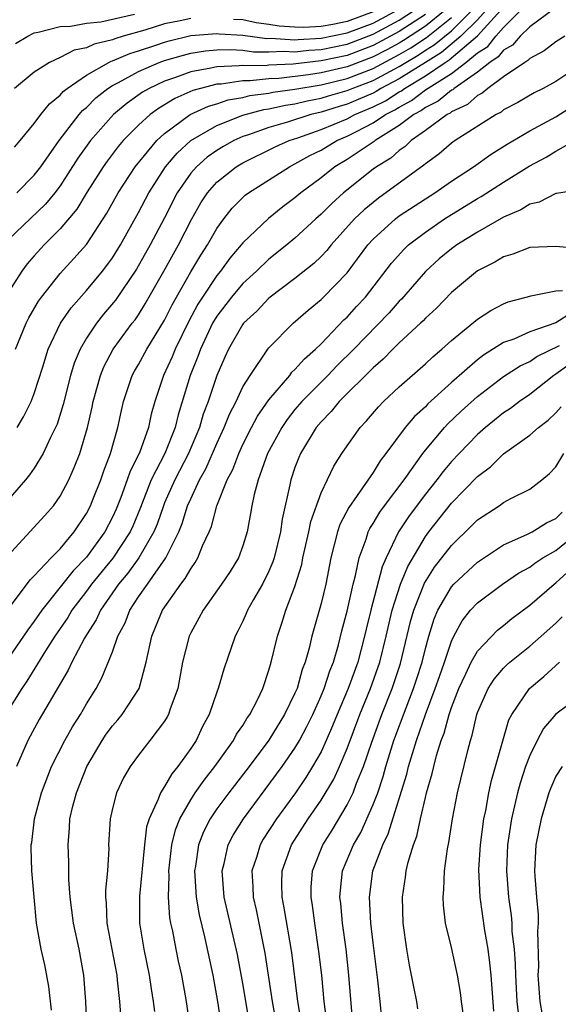
# Model space of a CAD drawing. Units: inches. Extents: x 2568000 to 2571000, y 1500000 to 1503000.
# Drawn here: x 2568300 to 2568341, y 1500669 to 1500744 of the extents above; entities that cross this region are included whole.
import ezdxf

# ---------------------------------------------------------------- set-up
doc = ezdxf.new("R2010")
doc.units = ezdxf.units.IN
doc.header["$MEASUREMENT"] = 0
doc.layers.add('LD25681500_2ft', color=110, linetype='Continuous')

msp = doc.modelspace()

# ---------------------------------------------------------------- linework, layer by layer
at = {"layer": 'LD25681500_2ft'}
for points, elevation in [([(2568298.954, 1500699), (2568300.69, 1500701.31), (2568301, 1500701.617), (2568302.295, 1500703), (2568303, 1500703.707), (2568304.073, 1500705), (2568305, 1500706.404), (2568305.307, 1500707), (2568305.522, 1500707.522), (2568306.109, 1500709), (2568306.329, 1500709.671), (2568306.858, 1500711), (2568307.416, 1500713), (2568307.686, 1500714.314), (2568307.846, 1500715), (2568308.52, 1500717), (2568308.686, 1500717.314), (2568309, 1500717.829), (2568309.627, 1500719), (2568311, 1500721.242), (2568311.583, 1500722.417), (2568311.908, 1500723), (2568313, 1500724.928), (2568313.773, 1500726.227), (2568314.289, 1500727), (2568315, 1500728.256), (2568315.545, 1500729), (2568316.184, 1500729.816), (2568317, 1500730.642), (2568317.188, 1500730.812), (2568317.44, 1500731), (2568320.57, 1500733), (2568321, 1500733.207), (2568322.15, 1500733.851), (2568323, 1500734.273), (2568324.214, 1500735), (2568325, 1500735.333), (2568325.709, 1500735.709), (2568327, 1500736.358), (2568327.948, 1500737), (2568328.648, 1500737.352), (2568329, 1500737.577), (2568329.932, 1500738.068), (2568331, 1500738.889), (2568333, 1500740.149), (2568334.106, 1500741), (2568335, 1500741.725), (2568335.78, 1500742.22), (2568336.392, 1500743), (2568337, 1500743.682), (2568338.326, 1500745)], 9546), ([(2568340.89, 1500745.11), (2568339, 1500743.729), (2568338.265, 1500743), (2568337.684, 1500742.316), (2568337, 1500741.939), (2568336.587, 1500741.413), (2568335.936, 1500741), (2568335, 1500740.251), (2568333.198, 1500739), (2568333.094, 1500738.906), (2568333, 1500738.862), (2568331.983, 1500738.017), (2568331, 1500737.546), (2568330.691, 1500737.309), (2568330.105, 1500737), (2568329, 1500736.155), (2568327.139, 1500735), (2568327.065, 1500734.935), (2568325, 1500733.562), (2568324.062, 1500733), (2568323, 1500732.148), (2568321.441, 1500731), (2568321, 1500730.613), (2568320.08, 1500729.92), (2568318.96, 1500729.04), (2568317, 1500727.169), (2568316.872, 1500727), (2568316.013, 1500725.987), (2568315.286, 1500725), (2568315, 1500724.658), (2568313.899, 1500723), (2568313.552, 1500722.448), (2568312.846, 1500721.154), (2568311.801, 1500719), (2568311.579, 1500718.421), (2568310.926, 1500717), (2568310.247, 1500715), (2568309.972, 1500714.028), (2568309.758, 1500713), (2568309.064, 1500711.064), (2568308.349, 1500709.651), (2568308.134, 1500709), (2568307.636, 1500707.636), (2568307.272, 1500706.728), (2568307, 1500706.13), (2568306.415, 1500705), (2568305, 1500703.061), (2568303.986, 1500702.014), (2568303, 1500700.761), (2568301.576, 1500699), (2568301, 1500698.147), (2568300.505, 1500697.495), (2568299, 1500695.293)], 9544), ([(2568332.51, 1500745), (2568331, 1500743.768), (2568329.33, 1500742.67), (2568329, 1500742.477), (2568328.044, 1500741.956), (2568327, 1500741.418), (2568325, 1500740.665), (2568323, 1500740.2), (2568322.043, 1500740.043), (2568319.76, 1500739.76), (2568319, 1500739.729), (2568317.572, 1500739.572), (2568317, 1500739.579), (2568315.327, 1500739.328), (2568315, 1500739.316), (2568313.747, 1500739), (2568313.167, 1500738.833), (2568311.781, 1500738.219), (2568311, 1500737.736), (2568310.533, 1500737.466), (2568309.905, 1500737), (2568309, 1500736.184), (2568307.822, 1500735), (2568307.444, 1500734.556), (2568306.582, 1500733.418), (2568306.289, 1500733), (2568305.073, 1500731.073), (2568304.262, 1500729.738), (2568303, 1500728.238), (2568301.761, 1500727), (2568301, 1500726.167), (2568300.455, 1500725.545), (2568300.038, 1500725), (2568299, 1500723.364)], 9556), ([(2568335.674, 1500745), (2568335, 1500744.265), (2568333.722, 1500743), (2568332.24, 1500741.76), (2568331.002, 1500741), (2568329, 1500739.735), (2568327.597, 1500739), (2568327.233, 1500738.767), (2568327, 1500738.65), (2568325.854, 1500738.146), (2568325, 1500737.795), (2568324.378, 1500737.623), (2568323, 1500737.189), (2568322.205, 1500737), (2568320.419, 1500736.419), (2568319, 1500736.006), (2568317.444, 1500735.444), (2568317, 1500735.303), (2568316.316, 1500735), (2568315.471, 1500734.529), (2568315, 1500734.241), (2568314.269, 1500733.731), (2568313.439, 1500733), (2568313, 1500732.496), (2568311.971, 1500731), (2568311, 1500729.091), (2568309.897, 1500727), (2568308.856, 1500725.144), (2568307.234, 1500722.766), (2568306.32, 1500721.68), (2568305.773, 1500721), (2568305, 1500719.841), (2568304.511, 1500719), (2568304.07, 1500717.93), (2568303.793, 1500717), (2568303.229, 1500714.771), (2568302.749, 1500713.251), (2568302.239, 1500712.239), (2568301.673, 1500711), (2568301, 1500709.896), (2568300.638, 1500709.362), (2568300.34, 1500709), (2568299, 1500707.46)], 9550), ([(2568299, 1500703.192), (2568301.778, 1500706.222), (2568302.472, 1500707), (2568303, 1500707.725), (2568303.662, 1500709), (2568304.076, 1500709.924), (2568304.494, 1500711), (2568305.077, 1500713), (2568305.432, 1500714.568), (2568305.515, 1500715), (2568306.074, 1500717), (2568306.334, 1500717.666), (2568307.051, 1500719), (2568308.518, 1500721), (2568308.732, 1500721.268), (2568309, 1500721.646), (2568309.521, 1500722.479), (2568310.952, 1500725), (2568311.67, 1500726.33), (2568312.056, 1500727), (2568313.078, 1500729), (2568313.776, 1500730.224), (2568314.28, 1500731), (2568315, 1500731.816), (2568316.49, 1500733), (2568317, 1500733.301), (2568319.482, 1500734.518), (2568320.557, 1500735), (2568321.216, 1500735.216), (2568323, 1500735.858), (2568325, 1500736.681), (2568325.601, 1500737), (2568327, 1500737.586), (2568327.941, 1500738.06), (2568329, 1500738.737), (2568329.172, 1500738.828), (2568329.397, 1500739), (2568331, 1500739.956), (2568332.515, 1500741), (2568332.816, 1500741.184), (2568335, 1500743.041), (2568336.794, 1500745)], 9548), ([(2568331, 1500744.678), (2568329, 1500743.356), (2568327, 1500742.286), (2568325, 1500741.539), (2568323, 1500741.109), (2568320.85, 1500740.85), (2568319, 1500740.774), (2568318.746, 1500740.746), (2568317, 1500740.765), (2568316.723, 1500740.723), (2568315, 1500740.661), (2568314.547, 1500740.547), (2568313, 1500740.275), (2568311.839, 1500739.839), (2568311, 1500739.565), (2568309.805, 1500739), (2568309.295, 1500738.705), (2568308.12, 1500737.88), (2568307.079, 1500737), (2568305.317, 1500735), (2568304.356, 1500733.644), (2568303, 1500731.543), (2568302.583, 1500731), (2568301.869, 1500730.131), (2568299, 1500727.403)], 9558), ([(2568299.49, 1500734.51), (2568299.925, 1500735), (2568301, 1500736.317), (2568301.511, 1500737), (2568302.174, 1500737.826), (2568303, 1500738.486), (2568303.232, 1500738.768), (2568303.517, 1500739), (2568305, 1500740.029), (2568306.727, 1500741), (2568306.911, 1500741.089), (2568307, 1500741.11), (2568308.324, 1500741.676), (2568309, 1500741.882), (2568310.315, 1500742.315), (2568311, 1500742.56), (2568311.342, 1500742.658), (2568313, 1500743.049), (2568315, 1500743.214), (2568315.189, 1500743.189), (2568317, 1500743.077), (2568318.839, 1500742.839), (2568319.157, 1500742.843), (2568321, 1500742.73), (2568321.24, 1500742.76), (2568323, 1500742.85), (2568325, 1500743.256), (2568327, 1500744.013), (2568328.934, 1500745.066)], 9562), ([(2568299.561, 1500742.439), (2568300.498, 1500743), (2568301, 1500743.259), (2568301.308, 1500743.309), (2568303, 1500743.758), (2568303.773, 1500743.773), (2568305, 1500743.996), (2568306.102, 1500744.102), (2568308.686, 1500744.686)], 9566), ([(2568299.664, 1500731), (2568301, 1500732.352), (2568301.505, 1500733), (2568302.913, 1500735), (2568304.451, 1500737), (2568304.699, 1500737.301), (2568305, 1500737.547), (2568305.719, 1500738.281), (2568306.633, 1500739), (2568307, 1500739.233), (2568307.467, 1500739.467), (2568309, 1500740.308), (2568310.593, 1500741), (2568311, 1500741.145), (2568312.439, 1500741.561), (2568313, 1500741.694), (2568314.126, 1500741.874), (2568315, 1500741.948), (2568316.017, 1500741.983), (2568317, 1500741.924), (2568317.818, 1500741.818), (2568319, 1500741.807), (2568320.147, 1500741.853), (2568321, 1500741.801), (2568322.068, 1500741.932), (2568323, 1500741.98), (2568325, 1500742.396), (2568327, 1500743.153), (2568329, 1500744.227), (2568330.157, 1500745)], 9560), ([(2568299.679, 1500713), (2568300.183, 1500713.817), (2568300.765, 1500715), (2568301, 1500715.597), (2568301.659, 1500717.659), (2568302.065, 1500719), (2568303.012, 1500721), (2568303.823, 1500722.177), (2568305, 1500723.519), (2568306.235, 1500725), (2568306.573, 1500725.427), (2568307, 1500726.023), (2568307.608, 1500727), (2568308.383, 1500728.383), (2568309, 1500729.49), (2568309.787, 1500731), (2568311.076, 1500733), (2568311.954, 1500734.046), (2568313.009, 1500735), (2568315, 1500736.167), (2568317, 1500736.955), (2568318.617, 1500737.383), (2568319, 1500737.431), (2568320.279, 1500737.721), (2568321, 1500737.824), (2568321.942, 1500738.058), (2568323, 1500738.261), (2568323.562, 1500738.438), (2568325, 1500738.837), (2568325.378, 1500739), (2568327, 1500739.613), (2568329, 1500740.686), (2568329.498, 1500741), (2568330.444, 1500741.556), (2568331, 1500741.927), (2568331.665, 1500742.335), (2568333, 1500743.421), (2568334.593, 1500745)], 9552), ([(2568327, 1500744.873), (2568325, 1500744.121), (2568323.899, 1500743.899), (2568323, 1500743.749), (2568321.678, 1500743.678), (2568321, 1500743.7), (2568319.78, 1500743.78), (2568319, 1500743.914), (2568318.031, 1500744.031), (2568317, 1500744.251), (2568316.294, 1500744.294)], 9564), ([(2568313, 1500744.369), (2568312.181, 1500744.181), (2568311, 1500743.943), (2568309.479, 1500743.479), (2568307.819, 1500743), (2568307.191, 1500742.809), (2568307, 1500742.727), (2568305.604, 1500742.396), (2568305, 1500742.105), (2568304.071, 1500741.929), (2568303, 1500741.379), (2568302.169, 1500741), (2568301, 1500740.236), (2568299.485, 1500739)], 9564), ([(2568299.559, 1500719), (2568300.387, 1500721), (2568300.589, 1500721.411), (2568301.32, 1500722.68), (2568301.555, 1500723), (2568303, 1500724.815), (2568304.047, 1500725.953), (2568305, 1500727.045), (2568306.568, 1500729.432), (2568307.435, 1500731), (2568308.739, 1500733), (2568310.4, 1500735), (2568311, 1500735.548), (2568312.966, 1500737), (2568314.359, 1500737.641), (2568315, 1500737.826), (2568315.881, 1500738.119), (2568317, 1500738.31), (2568317.548, 1500738.452), (2568319, 1500738.636), (2568319.297, 1500738.703), (2568321, 1500738.947), (2568323, 1500739.285), (2568325, 1500739.762), (2568327, 1500740.526), (2568329, 1500741.592), (2568329.887, 1500742.113), (2568331.09, 1500742.91), (2568333, 1500744.433)], 9554), ([(2568341.688, 1500743), (2568341, 1500742.584), (2568340.123, 1500741.877), (2568339, 1500741.287), (2568338.868, 1500741.132), (2568338.629, 1500741), (2568337, 1500739.878), (2568335.788, 1500739), (2568335.36, 1500738.64), (2568335, 1500738.461), (2568334.234, 1500737.766), (2568333, 1500737.2), (2568332.891, 1500737.109), (2568332.663, 1500737), (2568331, 1500735.776), (2568329.909, 1500735), (2568329.45, 1500734.55), (2568329, 1500734.248), (2568328.339, 1500733.661), (2568327.262, 1500733), (2568327, 1500732.803), (2568324.722, 1500731), (2568323.814, 1500730.186), (2568323, 1500729.356), (2568322.594, 1500729), (2568321, 1500727.514), (2568320.373, 1500727), (2568319, 1500725.917), (2568318.041, 1500725), (2568317, 1500724.05), (2568316.118, 1500723), (2568315, 1500721.531), (2568314.683, 1500721), (2568313.742, 1500719), (2568313.551, 1500718.449), (2568312.967, 1500717), (2568312.035, 1500713.965), (2568311.816, 1500713), (2568311.021, 1500711), (2568309.979, 1500709), (2568309.144, 1500706.856), (2568308.561, 1500705.439), (2568308.361, 1500705), (2568307.018, 1500702.982), (2568305.393, 1500701), (2568305, 1500700.446), (2568303.896, 1500699), (2568303.565, 1500698.434), (2568302.588, 1500697), (2568301.874, 1500695.874), (2568300.444, 1500693.555), (2568300.051, 1500693), (2568298.795, 1500691)], 9542), ([(2568343, 1500740.863), (2568341, 1500739.544), (2568340.043, 1500739), (2568339.346, 1500738.654), (2568338.082, 1500737.918), (2568337, 1500737.352), (2568336.808, 1500737.192), (2568336.424, 1500737), (2568333.279, 1500735), (2568333, 1500734.802), (2568332.028, 1500733.972), (2568331, 1500733.223), (2568330.887, 1500733.113), (2568327.412, 1500730.588), (2568326.303, 1500729.697), (2568325.577, 1500729), (2568323.77, 1500727), (2568323.436, 1500726.565), (2568323, 1500726.105), (2568322.435, 1500725.565), (2568321, 1500724.421), (2568319, 1500722.907), (2568318.067, 1500721.933), (2568317.058, 1500721), (2568317, 1500720.927), (2568315.889, 1500719), (2568315.608, 1500718.392), (2568315.004, 1500717), (2568314.338, 1500715), (2568313.969, 1500714.031), (2568313.677, 1500713), (2568312.837, 1500711), (2568311.788, 1500709), (2568311, 1500707.227), (2568310.906, 1500707), (2568310.422, 1500705.578), (2568310.186, 1500705), (2568309.026, 1500703), (2568308.171, 1500701.829), (2568307.467, 1500701), (2568306.088, 1500699), (2568305.748, 1500698.252), (2568305, 1500697.107), (2568304.844, 1500696.844), (2568303.876, 1500695), (2568303.605, 1500694.395), (2568301.386, 1500690.614), (2568300.507, 1500689), (2568299.632, 1500687)], 9540), ([(2568302.324, 1500668.324), (2568302.133, 1500670.133), (2568301.803, 1500671.803), (2568301.536, 1500673), (2568301.179, 1500675), (2568300.984, 1500676.984), (2568300.821, 1500679), (2568300.769, 1500680.769), (2568300.775, 1500681), (2568300.81, 1500681.19), (2568301.022, 1500683), (2568301.566, 1500685), (2568302.329, 1500687), (2568303.339, 1500689), (2568303.94, 1500690.06), (2568304.543, 1500691), (2568305, 1500691.805), (2568305.751, 1500693), (2568306.192, 1500693.808), (2568307, 1500695.814), (2568307.411, 1500697), (2568307.964, 1500698.036), (2568308.33, 1500699), (2568309, 1500700.02), (2568309.676, 1500701), (2568311.099, 1500703), (2568311.173, 1500703.173), (2568312.1, 1500705), (2568312.357, 1500705.643), (2568312.768, 1500707), (2568313, 1500707.536), (2568313.687, 1500709), (2568314.169, 1500709.831), (2568315, 1500711.776), (2568315.568, 1500713), (2568315.971, 1500714.029), (2568316.484, 1500715), (2568317, 1500716.109), (2568317.552, 1500717), (2568318.913, 1500719), (2568319, 1500719.108), (2568320.872, 1500721), (2568322.001, 1500721.999), (2568323, 1500722.813), (2568323.192, 1500723), (2568325, 1500724.858), (2568326.583, 1500727), (2568327, 1500727.455), (2568328.705, 1500729), (2568329, 1500729.222), (2568331, 1500730.545), (2568331.723, 1500731), (2568333, 1500731.883), (2568334.7, 1500733), (2568336.041, 1500733.959), (2568337.271, 1500734.729), (2568339, 1500735.741), (2568341, 1500736.832), (2568343, 1500738.114)], 9538), ([(2568305.026, 1500667.025), (2568304.948, 1500669), (2568304.807, 1500671), (2568304.442, 1500673), (2568304.011, 1500675), (2568303.764, 1500677), (2568303.665, 1500678.335), (2568303.649, 1500679.649), (2568303.591, 1500681), (2568303.705, 1500682.295), (2568303.741, 1500683), (2568303.963, 1500683.963), (2568304.238, 1500685), (2568305.031, 1500687), (2568306.207, 1500689), (2568306.523, 1500689.477), (2568307, 1500690.129), (2568307.41, 1500690.59), (2568307.739, 1500691), (2568309.049, 1500693), (2568309.58, 1500695), (2568310.008, 1500697), (2568310.312, 1500697.688), (2568310.849, 1500699), (2568312.248, 1500701), (2568312.588, 1500701.412), (2568313, 1500702.177), (2568313.351, 1500702.649), (2568313.557, 1500703), (2568313.918, 1500703.918), (2568314.424, 1500705), (2568314.594, 1500705.406), (2568315.007, 1500707.007), (2568315.809, 1500709), (2568316.227, 1500709.773), (2568316.683, 1500711), (2568317, 1500711.688), (2568317.666, 1500713), (2568318.129, 1500713.871), (2568319, 1500715.129), (2568320.594, 1500717), (2568320.763, 1500717.237), (2568321, 1500717.442), (2568321.721, 1500718.279), (2568322.568, 1500719), (2568323, 1500719.43), (2568324.753, 1500721.247), (2568325, 1500721.473), (2568325.726, 1500722.274), (2568326.415, 1500723), (2568328.406, 1500725.593), (2568329.341, 1500726.659), (2568329.71, 1500727), (2568331, 1500727.989), (2568332.472, 1500729), (2568332.795, 1500729.205), (2568335, 1500730.554), (2568335.291, 1500730.71), (2568337, 1500731.81), (2568338.958, 1500733.042), (2568340.27, 1500733.731), (2568341, 1500734.188), (2568343, 1500735.316)], 9536), ([(2568343, 1500731.249), (2568341.056, 1500730.944), (2568341, 1500730.948), (2568339.727, 1500730.273), (2568339, 1500730.135), (2568338.318, 1500729.682), (2568337, 1500729.132), (2568335, 1500727.991), (2568333.411, 1500727), (2568333, 1500726.701), (2568332.07, 1500725.93), (2568331, 1500724.961), (2568329.164, 1500722.836), (2568329, 1500722.68), (2568328.214, 1500721.786), (2568325.51, 1500719), (2568324.246, 1500717.754), (2568323.516, 1500717), (2568321.521, 1500715), (2568321, 1500714.371), (2568320.396, 1500713.604), (2568319.988, 1500713), (2568318.902, 1500711), (2568318.179, 1500709), (2568317.872, 1500707.872), (2568317.696, 1500707), (2568317.599, 1500706.401), (2568317.333, 1500705), (2568317, 1500703.922), (2568316.663, 1500703), (2568316.029, 1500701.971), (2568315.375, 1500701), (2568313.953, 1500699), (2568313.626, 1500698.374), (2568313, 1500697.25), (2568312.88, 1500697), (2568312.376, 1500695), (2568312.004, 1500693), (2568311.42, 1500691.42), (2568311.292, 1500691), (2568311.195, 1500690.805), (2568311, 1500690.492), (2568309.875, 1500689), (2568309, 1500687.891), (2568308.348, 1500687), (2568307.854, 1500686.146), (2568307.305, 1500685), (2568307, 1500683.777), (2568306.823, 1500683), (2568306.707, 1500681), (2568306.711, 1500680.711), (2568306.613, 1500679), (2568306.468, 1500677.532), (2568306.474, 1500677), (2568306.53, 1500676.53), (2568306.577, 1500675), (2568306.96, 1500673), (2568307.323, 1500671), (2568307.373, 1500670.627), (2568307.528, 1500669), (2568307.638, 1500667.638)], 9534), ([(2568342.722, 1500726.722), (2568341, 1500726.893), (2568339, 1500726.796), (2568337.707, 1500726.293), (2568337, 1500726.097), (2568336.32, 1500725.68), (2568335, 1500725.006), (2568333, 1500723.345), (2568331.843, 1500722.156), (2568331, 1500721.382), (2568330.822, 1500721.178), (2568330.635, 1500721), (2568329, 1500719.485), (2568328.506, 1500719), (2568327.768, 1500718.232), (2568327, 1500717.582), (2568324.385, 1500715), (2568323.771, 1500714.229), (2568323, 1500713.447), (2568322.631, 1500713), (2568321.423, 1500711), (2568321.292, 1500710.708), (2568321, 1500709.938), (2568320.677, 1500709), (2568320.601, 1500708.601), (2568320.023, 1500705.977), (2568319.89, 1500705), (2568319.392, 1500703), (2568319.302, 1500702.698), (2568319, 1500701.987), (2568318.509, 1500701), (2568317.826, 1500699.826), (2568317.37, 1500699), (2568317.267, 1500698.733), (2568317, 1500698.155), (2568316.619, 1500697.381), (2568316.404, 1500697), (2568315.531, 1500694.469), (2568315.115, 1500693), (2568315, 1500692.704), (2568314.428, 1500691), (2568313.917, 1500690.083), (2568313.414, 1500689), (2568313, 1500688.38), (2568312.01, 1500687), (2568311.543, 1500686.457), (2568311, 1500685.483), (2568310.675, 1500685), (2568310.514, 1500684.514), (2568309.805, 1500683), (2568309.616, 1500682.384), (2568309.447, 1500681), (2568309.079, 1500677.079), (2568309.086, 1500675), (2568309.409, 1500673), (2568309.818, 1500671), (2568309.96, 1500669.96), (2568310.13, 1500669), (2568310.229, 1500668.228)], 9532), ([(2568312.958, 1500667), (2568312.683, 1500669), (2568312.323, 1500671), (2568312.072, 1500672.072), (2568311.875, 1500673), (2568311.622, 1500674.378), (2568311.482, 1500675), (2568311.41, 1500675.41), (2568311.308, 1500677), (2568311.35, 1500678.65), (2568311.332, 1500679), (2568311.563, 1500681), (2568311.842, 1500682.158), (2568312.171, 1500683), (2568313, 1500684.455), (2568313.355, 1500685), (2568314.028, 1500685.972), (2568314.856, 1500687), (2568316.285, 1500689), (2568316.523, 1500689.477), (2568317, 1500690.148), (2568317.317, 1500690.683), (2568317.549, 1500691), (2568318.132, 1500692.131), (2568318.533, 1500693), (2568319, 1500694.388), (2568319.177, 1500695), (2568319.649, 1500697), (2568319.997, 1500698.003), (2568320.303, 1500699), (2568321, 1500700.823), (2568321.513, 1500702.487), (2568321.609, 1500703), (2568322.067, 1500705), (2568322.217, 1500705.783), (2568323, 1500707.996), (2568323.974, 1500710.027), (2568324.596, 1500711), (2568325, 1500711.601), (2568325.989, 1500713), (2568326.485, 1500713.515), (2568327.402, 1500714.598), (2568327.799, 1500715), (2568329, 1500716.128), (2568331, 1500717.881), (2568331.571, 1500718.429), (2568332.269, 1500719), (2568333, 1500719.664), (2568335, 1500721.302), (2568336.019, 1500721.981), (2568337, 1500722.495), (2568337.352, 1500722.648), (2568338.739, 1500723), (2568339, 1500723.085), (2568339.089, 1500723.089), (2568341, 1500723.473), (2568341.514, 1500723.514)], 9530), ([(2568342.197, 1500721.803), (2568341, 1500721.037), (2568339, 1500720.343), (2568337.787, 1500719.787), (2568337, 1500719.509), (2568335.455, 1500718.545), (2568335, 1500718.189), (2568333, 1500716.46), (2568331.19, 1500714.81), (2568331, 1500714.6), (2568330.156, 1500713.844), (2568329.462, 1500713), (2568327.975, 1500711), (2568327.544, 1500710.456), (2568327, 1500709.552), (2568325.779, 1500707.779), (2568325.125, 1500706.875), (2568324.44, 1500705.56), (2568324.254, 1500705), (2568324.016, 1500704.016), (2568323.742, 1500703), (2568323.356, 1500701), (2568323, 1500699.516), (2568322.294, 1500697), (2568322.086, 1500696.086), (2568321.783, 1500695), (2568321.558, 1500694.442), (2568321.155, 1500693), (2568321, 1500692.636), (2568320.204, 1500691), (2568319, 1500689.033), (2568317.479, 1500687), (2568315.926, 1500685), (2568315, 1500683.758), (2568314.489, 1500683), (2568313.99, 1500682.01), (2568313.601, 1500681), (2568313.367, 1500679.368), (2568313.3, 1500679), (2568313.421, 1500677), (2568313.64, 1500675.641), (2568314.05, 1500673.95), (2568314.708, 1500671), (2568315.069, 1500669), (2568315.3, 1500667.3)], 9528), ([(2568317.481, 1500667.481), (2568317, 1500670.363), (2568316.588, 1500672.588), (2568315.579, 1500677), (2568315.42, 1500679), (2568315.575, 1500679.575), (2568315.88, 1500681), (2568316.261, 1500681.739), (2568317.044, 1500683), (2568319.591, 1500686.409), (2568320.019, 1500687), (2568321, 1500688.418), (2568321.344, 1500689), (2568321.921, 1500690.079), (2568322.363, 1500691), (2568323, 1500692.418), (2568323.238, 1500693), (2568323.668, 1500694.332), (2568323.944, 1500695), (2568324.333, 1500696.333), (2568324.596, 1500697.404), (2568325, 1500698.921), (2568325.464, 1500701), (2568325.647, 1500701.647), (2568325.911, 1500703), (2568326.45, 1500704.45), (2568326.614, 1500705), (2568326.741, 1500705.259), (2568327, 1500705.641), (2568327.499, 1500706.501), (2568327.862, 1500707), (2568329.372, 1500709), (2568330.802, 1500711), (2568331, 1500711.253), (2568332.475, 1500713), (2568332.724, 1500713.276), (2568333.751, 1500714.249), (2568335, 1500715.382), (2568337, 1500716.902), (2568338.269, 1500717.731), (2568339, 1500718.07), (2568339.562, 1500718.438), (2568341.296, 1500719.296)], 9526), ([(2568343, 1500718.527), (2568341, 1500717.083), (2568340.86, 1500717), (2568339, 1500715.544), (2568338.208, 1500715), (2568337.531, 1500714.469), (2568337, 1500714.118), (2568335.613, 1500713), (2568335, 1500712.465), (2568333.583, 1500711), (2568333, 1500710.383), (2568332.367, 1500709.633), (2568331.891, 1500709), (2568331, 1500707.894), (2568329.764, 1500706.236), (2568328.948, 1500705), (2568327.993, 1500703), (2568327.687, 1500702.313), (2568326.806, 1500699), (2568326.452, 1500697.548), (2568326.333, 1500697), (2568325.809, 1500695), (2568325.084, 1500693), (2568324.233, 1500691), (2568323.883, 1500690.117), (2568323.396, 1500689), (2568323, 1500688.145), (2568322.354, 1500687), (2568321.839, 1500686.161), (2568321.035, 1500685), (2568319.58, 1500683), (2568318.572, 1500681.428), (2568318.322, 1500681), (2568318.041, 1500680.041), (2568317.696, 1500679), (2568317.773, 1500677.772), (2568317.788, 1500677), (2568318.015, 1500676.016), (2568318.686, 1500672.686), (2568319.246, 1500669), (2568319.609, 1500667)], 9524), ([(2568321.485, 1500667.485), (2568321.227, 1500669), (2568320.759, 1500672.76), (2568320.178, 1500676.178), (2568320.009, 1500677), (2568319.989, 1500678.011), (2568320.013, 1500679), (2568320.743, 1500681), (2568322.021, 1500683), (2568323, 1500684.416), (2568323.969, 1500686.031), (2568324.416, 1500687), (2568325, 1500688.381), (2568325.972, 1500691), (2568326.798, 1500693), (2568327.509, 1500695), (2568327.994, 1500697), (2568328.45, 1500699), (2568329.096, 1500701), (2568329.643, 1500702.357), (2568331, 1500704.633), (2568331.277, 1500705), (2568333, 1500707.189), (2568335, 1500709.241), (2568336.005, 1500709.995), (2568337, 1500710.978), (2568339, 1500712.41), (2568339.673, 1500713), (2568340.431, 1500713.569), (2568341, 1500714.119), (2568341.42, 1500714.58)], 9522), ([(2568323.434, 1500667.434), (2568323.243, 1500669), (2568323.048, 1500671), (2568322.838, 1500672.837), (2568322.51, 1500675), (2568322.341, 1500676.341), (2568322.23, 1500677), (2568322.247, 1500677.753), (2568322.337, 1500679), (2568323.144, 1500681), (2568323.861, 1500682.139), (2568325, 1500684.059), (2568325.462, 1500685), (2568325.727, 1500685.727), (2568326.25, 1500687), (2568326.886, 1500688.886), (2568327.655, 1500691), (2568328.457, 1500693), (2568329.101, 1500694.899), (2568329.872, 1500698.128), (2568330.111, 1500699), (2568330.932, 1500701.068), (2568331.713, 1500702.287), (2568333, 1500703.945), (2568334.548, 1500705.452), (2568335, 1500705.922), (2568336.654, 1500707), (2568337, 1500707.25), (2568337.565, 1500707.565), (2568339, 1500708.278), (2568339.941, 1500709), (2568340.523, 1500709.477), (2568341, 1500709.998), (2568341.625, 1500711)], 9520), ([(2568325.473, 1500667), (2568325.136, 1500671), (2568324.915, 1500673), (2568324.648, 1500675), (2568324.512, 1500676.512), (2568324.448, 1500677), (2568324.484, 1500677.516), (2568324.657, 1500679), (2568325.484, 1500681), (2568326.04, 1500681.96), (2568327, 1500684.088), (2568327.345, 1500685), (2568327.766, 1500686.234), (2568327.974, 1500687), (2568328.592, 1500689), (2568329.515, 1500691.515), (2568330.096, 1500693), (2568330.323, 1500693.677), (2568330.746, 1500695), (2568331, 1500696.045), (2568331.268, 1500697), (2568331.673, 1500698.327), (2568331.961, 1500699), (2568333, 1500700.789), (2568333.194, 1500701), (2568335, 1500702.685), (2568337, 1500704.018), (2568338.786, 1500704.786), (2568339.196, 1500705), (2568340.301, 1500705.7), (2568341, 1500706.032), (2568341.491, 1500706.509)], 9518), ([(2568327.653, 1500667.652), (2568327.542, 1500669), (2568327.363, 1500670.637), (2568327, 1500673.496), (2568326.829, 1500675), (2568326.709, 1500677), (2568326.983, 1500679), (2568327.734, 1500681), (2568328.152, 1500681.848), (2568329.582, 1500686.418), (2568329.716, 1500687), (2568330.001, 1500688.001), (2568330.316, 1500689), (2568331.004, 1500691.004), (2568331.763, 1500693), (2568332.077, 1500693.923), (2568332.466, 1500695), (2568333, 1500696.618), (2568333.186, 1500697), (2568333.821, 1500698.179), (2568334.474, 1500699), (2568335, 1500699.568), (2568336.911, 1500701), (2568338.156, 1500701.844), (2568339, 1500702.304), (2568339.397, 1500702.603), (2568340.007, 1500703), (2568341, 1500703.577), (2568342.769, 1500705)], 9516), ([(2568330.428, 1500668.428), (2568330.344, 1500669), (2568330.107, 1500670.107), (2568329.948, 1500671), (2568329.785, 1500671.786), (2568329.572, 1500673), (2568329.305, 1500675), (2568329.24, 1500677), (2568329.483, 1500678.517), (2568329.53, 1500679), (2568329.669, 1500679.669), (2568330.08, 1500681), (2568330.341, 1500681.66), (2568330.616, 1500683), (2568331, 1500684.636), (2568331.093, 1500685), (2568331.53, 1500686.47), (2568331.641, 1500687), (2568331.858, 1500687.858), (2568332.217, 1500689), (2568332.439, 1500689.561), (2568332.817, 1500691), (2568333, 1500691.533), (2568333.568, 1500693), (2568334.113, 1500694.114), (2568334.517, 1500695), (2568335, 1500695.859), (2568336.537, 1500697.463), (2568337, 1500697.827), (2568337.638, 1500698.362), (2568339, 1500699.385), (2568340.87, 1500701), (2568341, 1500701.093), (2568343, 1500702.905)], 9514), ([(2568333.928, 1500667.928), (2568333.765, 1500669), (2568333.689, 1500669.689), (2568333.462, 1500671), (2568333, 1500673.13), (2568332.552, 1500675), (2568332.382, 1500676.382), (2568332.36, 1500677), (2568332.424, 1500677.576), (2568332.469, 1500679), (2568332.695, 1500680.695), (2568332.808, 1500681.192), (2568333.09, 1500683), (2568333.471, 1500685), (2568334.249, 1500688.248), (2568334.456, 1500689), (2568334.596, 1500689.404), (2568334.944, 1500691), (2568335, 1500691.16), (2568335.821, 1500693), (2568336.288, 1500693.712), (2568337, 1500694.542), (2568337.225, 1500694.775), (2568337.479, 1500695), (2568339, 1500696.241), (2568339.881, 1500697), (2568341, 1500698.012), (2568341.503, 1500698.497)], 9512), ([(2568336.248, 1500668.248), (2568336.042, 1500671), (2568335.953, 1500671.953), (2568335.808, 1500673), (2568335.557, 1500674.443), (2568335.192, 1500677), (2568335.111, 1500679.112), (2568335.232, 1500681), (2568335.496, 1500683), (2568335.635, 1500683.635), (2568335.877, 1500685), (2568336.073, 1500685.927), (2568337.407, 1500690.593), (2568337.62, 1500691), (2568338.977, 1500693), (2568340.092, 1500693.908), (2568341.3, 1500695)], 9510), ([(2568343, 1500692.495), (2568341, 1500691.022), (2568340.065, 1500689.935), (2568339.565, 1500689), (2568339, 1500687.86), (2568338.683, 1500687), (2568338.264, 1500685.736), (2568338.069, 1500685), (2568337.611, 1500683), (2568337.309, 1500681), (2568337.223, 1500679), (2568337.379, 1500677), (2568337.578, 1500675.578), (2568337.625, 1500675), (2568337.644, 1500674.356), (2568337.799, 1500673), (2568337.89, 1500671.89), (2568337.903, 1500671), (2568338.024, 1500669), (2568338.113, 1500668.114)], 9508), ([(2568341.484, 1500687), (2568341, 1500686.264), (2568340.618, 1500685.382), (2568340.472, 1500685), (2568339.87, 1500683), (2568339.478, 1500681), (2568339.376, 1500679), (2568339.392, 1500678.608), (2568339.53, 1500677), (2568339.664, 1500675.664), (2568339.664, 1500675), (2568339.606, 1500674.394), (2568339.671, 1500671.671), (2568339.628, 1500671), (2568339.774, 1500669), (2568339.968, 1500667.968)], 9506)]:
    msp.add_lwpolyline(points, dxfattribs=dict(at, elevation=elevation))

doc.saveas('drawing.dxf')
